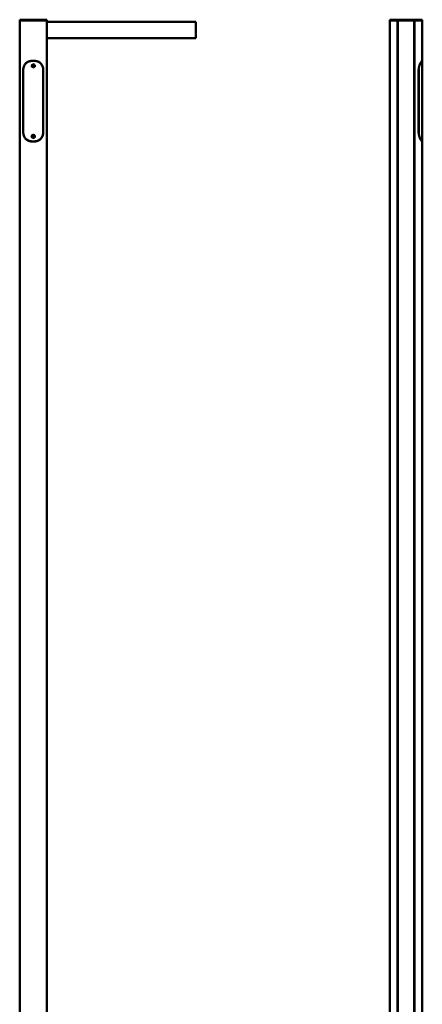
# Model space of a CAD drawing. Units: millimetres. Extents: x 1682 to 6875, y 1818 to 9818.
# Drawn here: x 1815 to 3810, y 4934 to 9818 of the extents above; entities that cross this region are included whole.
import ezdxf

# ---------------------------------------------------------------- set-up
doc = ezdxf.new("R2010")
doc.units = ezdxf.units.MM
doc.header["$LTSCALE"] = 25
doc.layers.add('Widoczne (ISO)', color=7, linetype='Continuous', lineweight=50)
doc.layers.add('Widoczne wąskie (ISO)', color=7, linetype='Continuous', lineweight=35)

msp = doc.modelspace()

# ---------------------------------------------------------------- linework, layer by layer
at = {"layer": 'Widoczne (ISO)'}
for p, q in [((1815.2, 9818.5), (1815.5, 9818.5)), ((1815.2, 9814.5), (1815.2, 9818.5)), ((1815.5, 9818.5), (1948.2, 9818.5)), ((1948.2, 9818.5), (1948.5, 9818.5)), ((1948.5, 9814.5), (1948.5, 9818.5)), ((3650.1, 9818.5), (3685.8, 9818.5)), ((3650.1, 9814.5), (3650.1, 9818.5)), ((3685.8, 9818.5), (3688.2, 9818.5)), ((3689.7, 9818.5), (3688.2, 9818.5)), ((3688.2, 9814.5), (3688.2, 9818.5)), ((3769.5, 9818.5), (3689.7, 9818.5)), ((3771, 9818.5), (3769.5, 9818.5)), ((3771, 9818.5), (3773.3, 9818.5)), ((3771, 9814.5), (3771, 9818.5)), ((3773.3, 9818.5), (3809.1, 9818.5)), ((3809.1, 9814.5), (3809.1, 9818.5)), ((1814.7, 1910.5), (1814.7, 9814.5)), ((1814.7, 9814.5), (1815, 9814.5)), ((1815, 9814.5), (1948.7, 9814.5)), ((1948.7, 9814.5), (1949, 9814.5)), ((1949, 9814.5), (1949, 1910.5)), ((2688.1, 9807.5), (1949, 9807.5)), ((2688.1, 9807.5), (2688.1, 9806.9)), ((2688.1, 9728.1), (2688.1, 9806.9)), ((3649.6, 9814.5), (3685.6, 9814.5)), ((3649.6, 1910.8), (3649.6, 9814.5)), ((3685.6, 9814.5), (3688.7, 9814.5)), ((3688.7, 9814.5), (3688.7, 1899.5)), ((3689.7, 9814.5), (3688.7, 9814.5)), ((3769.5, 9814.5), (3689.7, 9814.5)), ((3770.5, 9814.5), (3769.5, 9814.5)), ((3770.5, 9814.5), (3773.6, 9814.5)), ((3770.5, 9814.5), (3770.5, 1899.5)), ((3773.6, 9814.5), (3809.6, 9814.5)), ((3809.6, 9814.5), (3809.6, 9614.5)), ((1949, 9727.5), (2688.1, 9727.5)), ((2688.1, 9728.1), (2688.1, 9727.5)), ((1878.8, 9614.2), (1884.8, 9614.2)), ((1884.8, 9614.5), (1878.9, 9614.5)), ((1878.9, 9589.5), (1880.4, 9592)), ((1878.9, 9589.5), (1878.9, 9589.5)), ((1880.4, 9587), (1878.9, 9589.5)), ((1879.2, 9589), (1880.5, 9591.2)), ((1879.2, 9589), (1880.4, 9587)), ((1880.4, 9592), (1883.3, 9592)), ((1883.3, 9587), (1880.4, 9587)), ((1880.5, 9591.2), (1883.4, 9591.2)), ((1881.8, 9597.5), (1881.8, 9597.5)), ((1881.8, 9581.5), (1881.8, 9581.5)), ((1883.3, 9592), (1884.7, 9589.5)), ((1884.7, 9589.5), (1883.3, 9587)), ((1883.4, 9591.2), (1884.5, 9589.2)), ((3809.5, 9614.2), (3809, 9614.2)), ((3809.3, 9592.4), (3809.3, 9584.9)), ((3809.6, 9614.5), (3809.5, 9614.5)), ((3809.5, 9614.2), (3809.6, 9614.2)), ((3809.6, 9614.2), (3809.6, 9597.2)), ((3809.6, 9597.2), (3809.9, 9597.5)), ((3809.6, 9581.8), (3809.6, 9247.2)), ((3809.6, 9581.8), (3809.9, 9581.5)), ((3810.3, 9597.5), (3809.9, 9597.5)), ((3810.3, 9581.5), (3809.9, 9581.5)), ((3810.3, 9589.5), (3810.3, 9592)), ((3810.3, 9592), (3810.3, 9589.5)), ((3810.3, 9592), (3810.3, 9592)), ((3810.3, 9587), (3810.3, 9589.5)), ((3810.3, 9589.5), (3810.3, 9587)), ((3810.3, 9589.5), (3810.3, 9589.5)), ((3810.3, 9587), (3810.3, 9587)), ((1832, 9262), (1832, 9567)), ((1832.3, 9567.1), (1832.3, 9261.9)), ((1931.4, 9261.9), (1931.4, 9567.1)), ((1931.7, 9567), (1931.7, 9262)), ((3792.1, 9262), (3792.1, 9567)), ((3792.4, 9567.1), (3792.4, 9261.9)), ((1878.9, 9239.5), (1880.4, 9242)), ((1878.9, 9239.5), (1878.9, 9239.5)), ((1880.4, 9237), (1878.9, 9239.5)), ((1879.2, 9239), (1880.5, 9241.2)), ((1879.2, 9239), (1880.4, 9237)), ((1880.4, 9242), (1883.3, 9242)), ((1883.3, 9237), (1880.4, 9237)), ((1880.5, 9241.2), (1883.4, 9241.2)), ((1881.8, 9247.5), (1881.8, 9247.5)), ((1883.3, 9242), (1884.7, 9239.5)), ((1884.7, 9239.5), (1883.3, 9237)), ((1883.4, 9241.2), (1884.5, 9239.2)), ((3809.3, 9242.4), (3809.3, 9234.9)), ((3809.6, 9247.2), (3809.9, 9247.5)), ((3809.6, 9231.8), (3809.6, 9214.8)), ((3809.6, 9231.8), (3809.9, 9231.5)), ((3810.3, 9247.5), (3809.9, 9247.5)), ((3810.3, 9239.5), (3810.3, 9242)), ((3810.3, 9242), (3810.3, 9239.5)), ((3810.3, 9242), (3810.3, 9242)), ((3810.3, 9237), (3810.3, 9239.5)), ((3810.3, 9239.5), (3810.3, 9237)), ((3810.3, 9239.5), (3810.3, 9239.5)), ((3810.3, 9237), (3810.3, 9237)), ((1884.8, 9214.8), (1878.8, 9214.8)), ((1878.9, 9214.5), (1884.8, 9214.5)), ((1881.8, 9231.5), (1881.8, 9231.5)), ((3809, 9214.8), (3809.5, 9214.8)), ((3809.6, 9214.8), (3809.5, 9214.8)), ((3809.5, 9214.5), (3809.6, 9214.5)), ((3809.6, 9214.5), (3809.6, 2818.5)), ((3810.3, 9231.5), (3809.9, 9231.5))]:
    msp.add_line(p, q, dxfattribs=at)
for centre in [(1881.8, 9589.5), (1881.8, 9239.5)]:
    msp.add_circle(centre, 8, dxfattribs=at)
for centre, start, end in [((1882, 9588.7), 185.6087, 208.0344), ((1881.8, 9589.5), 270, 90), ((1882, 9588.7), 328.9765, 11.6522), ((1882, 9238.7), 185.6087, 208.0344), ((1881.8, 9239.5), 270, 90), ((1882, 9238.7), 328.9765, 11.6522)]:
    msp.add_arc(centre, 8, start, end, dxfattribs=at)
for centre, major_axis, ratio, start_param, end_param in [((1882.2, 9567), (-60.7, 0), 0.781935, 4.71863, 4.854348), ((1881.5, 9567), (60.7, 0), 0.781935, 1.428837, 1.564555), ((3809.9, 9589.5), (0, -8), 0.000297, 3.141593, 6.283185), ((3809.9, 9239.5), (0, -8), 0.000297, 3.141593, 6.283185), ((1882.2, 9262), (-60.7, 0), 0.781935, 1.428837, 1.564555), ((1881.5, 9262), (60.7, 0), 0.781935, 4.71863, 4.854348)]:
    msp.add_ellipse(centre, major_axis=major_axis, ratio=ratio, start_param=start_param, end_param=end_param, dxfattribs=at)
for centre in [(3810.3, 9589.5), (3810.3, 9239.5)]:
    msp.add_ellipse(centre, major_axis=(0, 8), ratio=0.000297, dxfattribs=at)
for points, knots in [([(1878.9, 9614.5), (1878.2, 9614.5), (1877.5, 9614.5), (1874.8, 9614.4), (1872.7, 9614.2), (1868.4, 9613.7), (1866.3, 9613.3), (1862.1, 9612.2), (1860.1, 9611.6), (1856.3, 9610), (1854.5, 9609.1), (1851.2, 9607.2), (1849.6, 9606.1), (1846.5, 9603.6), (1845.1, 9602.2), (1842.4, 9599.2), (1841.2, 9597.6), (1839, 9594.3), (1838, 9592.6), (1836.4, 9589.2), (1835.6, 9587.4), (1834.3, 9583.5), (1833.7, 9581.5), (1832.8, 9577.3), (1832.5, 9575.2), (1832.1, 9571), (1832, 9569), (1832, 9567)], [3.574538, 3.574538, 3.574538, 3.574538, 3.780195, 3.780195, 4.389727, 4.389727, 4.999259, 4.999259, 5.608791, 5.608791, 6.218323, 6.218323, 6.809875, 6.809875, 7.401426, 7.401426, 7.992977, 7.992977, 8.584528, 8.584528, 9.178601, 9.178601, 9.772673, 9.772673, 10.366745, 10.366745, 10.960817, 10.960817, 10.960817, 10.960817]), ([(1832.3, 9567.1), (1832.3, 9569.3), (1832.4, 9571.5), (1832.9, 9576.1), (1833.3, 9578.4), (1834.4, 9582.9), (1835.1, 9585.1), (1836.7, 9589.3), (1837.6, 9591.3), (1839.7, 9594.9), (1840.9, 9596.7), (1843.6, 9600.2), (1845.1, 9601.8), (1848.4, 9604.8), (1850.1, 9606.1), (1853.8, 9608.4), (1855.8, 9609.4), (1859.8, 9611.2), (1862, 9611.9), (1866.8, 9613.1), (1869.2, 9613.5), (1874.1, 9614.1), (1876.5, 9614.2), (1878.8, 9614.2)], [13.875675, 13.875675, 13.875675, 13.875675, 14.530075, 14.530075, 15.184476, 15.184476, 15.838877, 15.838877, 16.493278, 16.493278, 17.150064, 17.150064, 17.80685, 17.80685, 18.463636, 18.463636, 19.120422, 19.120422, 19.827546, 19.827546, 20.53467, 20.53467, 21.200595, 21.200595, 21.200595, 21.200595]), ([(1931.7, 9567), (1931.7, 9569), (1931.6, 9571), (1931.2, 9575.2), (1930.9, 9577.3), (1930, 9581.4), (1929.4, 9583.5), (1928.1, 9587.3), (1927.3, 9589.2), (1925.7, 9592.6), (1924.7, 9594.3), (1922.5, 9597.6), (1921.3, 9599.2), (1918.6, 9602.2), (1917.2, 9603.6), (1914.1, 9606), (1912.6, 9607.1), (1909.3, 9609.1), (1907.5, 9610), (1903.7, 9611.6), (1901.7, 9612.2), (1897.5, 9613.3), (1895.4, 9613.7), (1891.1, 9614.2), (1889, 9614.4), (1886.3, 9614.5), (1885.6, 9614.5), (1884.8, 9614.5)], [10.934132, 10.934132, 10.934132, 10.934132, 11.527336, 11.527336, 12.12054, 12.12054, 12.713744, 12.713744, 13.306949, 13.306949, 13.8976, 13.8976, 14.48825, 14.48825, 15.078901, 15.078901, 15.669552, 15.669552, 16.278026, 16.278026, 16.8865, 16.8865, 17.494974, 17.494974, 18.103448, 18.103448, 18.320616, 18.320616, 18.320616, 18.320616]), ([(1884.8, 9614.2), (1887.2, 9614.2), (1889.6, 9614.1), (1894.4, 9613.5), (1896.9, 9613.1), (1901.6, 9611.9), (1903.9, 9611.2), (1907.9, 9609.4), (1909.8, 9608.4), (1913.5, 9606.1), (1915.3, 9604.8), (1918.6, 9601.8), (1920.1, 9600.2), (1922.8, 9596.7), (1924, 9594.9), (1926, 9591.3), (1926.9, 9589.3), (1928.6, 9585.1), (1929.3, 9582.9), (1930.3, 9578.4), (1930.7, 9576.1), (1931.3, 9571.5), (1931.4, 9569.3), (1931.4, 9567.1)], [6.551256, 6.551256, 6.551256, 6.551256, 7.217122, 7.217122, 7.924259, 7.924259, 8.631396, 8.631396, 9.288187, 9.288187, 9.944977, 9.944977, 10.601768, 10.601768, 11.258559, 11.258559, 11.912964, 11.912964, 12.567369, 12.567369, 13.221774, 13.221774, 13.876179, 13.876179, 13.876179, 13.876179]), ([(3809.5, 9614.5), (3809.5, 9614.5), (3809.5, 9614.5), (3809.3, 9614.4), (3809.1, 9614.2), (3808.5, 9613.7), (3808.1, 9613.3), (3807.1, 9612.2), (3806.6, 9611.6), (3805.4, 9610), (3804.8, 9609.1), (3803.5, 9607.2), (3802.8, 9606.1), (3801.4, 9603.6), (3800.6, 9602.2), (3799.2, 9599.2), (3798.5, 9597.6), (3797.1, 9594.3), (3796.5, 9592.6), (3795.4, 9589.2), (3794.9, 9587.4), (3793.9, 9583.5), (3793.5, 9581.5), (3792.8, 9577.3), (3792.5, 9575.2), (3792.2, 9571), (3792.1, 9569), (3792.1, 9567)], [3.574538, 3.574538, 3.574538, 3.574538, 3.780195, 3.780195, 4.389727, 4.389727, 4.999259, 4.999259, 5.608791, 5.608791, 6.218323, 6.218323, 6.809875, 6.809875, 7.401426, 7.401426, 7.992977, 7.992977, 8.584528, 8.584528, 9.178601, 9.178601, 9.772673, 9.772673, 10.366745, 10.366745, 10.960817, 10.960817, 10.960817, 10.960817]), ([(3792.4, 9567.1), (3792.4, 9569.3), (3792.5, 9571.5), (3792.9, 9576.1), (3793.2, 9578.4), (3794, 9582.9), (3794.5, 9585.1), (3795.6, 9589.3), (3796.3, 9591.3), (3797.6, 9594.9), (3798.3, 9596.7), (3799.8, 9600.2), (3800.6, 9601.8), (3802.3, 9604.8), (3803, 9606.1), (3804.5, 9608.4), (3805.2, 9609.4), (3806.5, 9611.2), (3807.1, 9611.9), (3808.2, 9613.1), (3808.6, 9613.5), (3809.2, 9614.1), (3809.4, 9614.2), (3809.5, 9614.2)], [13.875675, 13.875675, 13.875675, 13.875675, 14.530075, 14.530075, 15.184476, 15.184476, 15.838877, 15.838877, 16.493278, 16.493278, 17.150064, 17.150064, 17.80685, 17.80685, 18.463636, 18.463636, 19.120422, 19.120422, 19.827546, 19.827546, 20.53467, 20.53467, 21.200595, 21.200595, 21.200595, 21.200595]), ([(3809.3, 9592.1), (3809.3, 9592.2), (3809.3, 9592.3), (3809.3, 9593.3), (3809.4, 9594.2), (3809.4, 9595.6), (3809.5, 9596.2), (3809.6, 9597), (3809.6, 9597.2), (3809.6, 9597.2)], [0.2527973, 0.2527973, 0.2527973, 0.2527973, 0.2824902, 0.2824902, 0.5649803, 0.5649803, 0.8504168, 0.8504168, 1.1356246, 1.1356246, 1.1356246, 1.1356246]), ([(3809.6, 9581.8), (3809.6, 9581.8), (3809.6, 9582), (3809.5, 9582.8), (3809.4, 9583.4), (3809.4, 9584.8), (3809.3, 9585.7), (3809.3, 9586.7), (3809.3, 9586.8), (3809.3, 9586.9)], [3.4077884, 3.4077884, 3.4077884, 3.4077884, 3.6929963, 3.6929963, 3.9784327, 3.9784327, 4.2609229, 4.2609229, 4.2906158, 4.2906158, 4.2906158, 4.2906158]), ([(1832, 9262), (1832, 9260), (1832.1, 9257.9), (1832.5, 9253.8), (1832.8, 9251.7), (1833.7, 9247.5), (1834.3, 9245.5), (1835.6, 9241.6), (1836.4, 9239.8), (1838, 9236.4), (1839, 9234.6), (1841.2, 9231.3), (1842.4, 9229.7), (1845.1, 9226.8), (1846.5, 9225.4), (1849.6, 9222.9), (1851.2, 9221.8), (1854.5, 9219.9), (1856.3, 9219), (1860.1, 9217.4), (1862.1, 9216.7), (1866.3, 9215.7), (1868.4, 9215.3), (1872.7, 9214.7), (1874.8, 9214.6), (1877.5, 9214.5), (1878.2, 9214.5), (1878.9, 9214.5)], [10.960608, 10.960608, 10.960608, 10.960608, 11.554674, 11.554674, 12.148739, 12.148739, 12.742804, 12.742804, 13.33687, 13.33687, 13.928414, 13.928414, 14.519958, 14.519958, 15.111502, 15.111502, 15.703047, 15.703047, 16.312571, 16.312571, 16.922095, 16.922095, 17.531618, 17.531618, 18.141142, 18.141142, 18.346889, 18.346889, 18.346889, 18.346889]), ([(1878.8, 9214.8), (1876.5, 9214.8), (1874.1, 9214.9), (1869.2, 9215.4), (1866.8, 9215.9), (1862, 9217.1), (1859.8, 9217.8), (1855.8, 9219.5), (1853.8, 9220.5), (1850.1, 9222.9), (1848.4, 9224.2), (1845.1, 9227.2), (1843.6, 9228.8), (1840.9, 9232.2), (1839.7, 9234.1), (1837.6, 9237.7), (1836.7, 9239.7), (1835.1, 9243.8), (1834.4, 9246), (1833.3, 9250.6), (1832.9, 9252.9), (1832.4, 9257.4), (1832.3, 9259.7), (1832.3, 9261.9)], [6.551256, 6.551256, 6.551256, 6.551256, 7.217122, 7.217122, 7.924259, 7.924259, 8.631396, 8.631396, 9.288187, 9.288187, 9.944977, 9.944977, 10.601768, 10.601768, 11.258559, 11.258559, 11.912964, 11.912964, 12.567369, 12.567369, 13.221774, 13.221774, 13.876179, 13.876179, 13.876179, 13.876179]), ([(1884.8, 9214.5), (1885.6, 9214.5), (1886.3, 9214.5), (1889, 9214.6), (1891.1, 9214.7), (1895.4, 9215.3), (1897.5, 9215.7), (1901.7, 9216.8), (1903.7, 9217.4), (1907.5, 9219), (1909.3, 9219.9), (1912.6, 9221.8), (1914.1, 9222.9), (1917.2, 9225.4), (1918.6, 9226.8), (1921.3, 9229.8), (1922.5, 9231.4), (1924.7, 9234.7), (1925.7, 9236.4), (1927.3, 9239.8), (1928.1, 9241.6), (1929.4, 9245.5), (1930, 9247.5), (1930.9, 9251.7), (1931.2, 9253.8), (1931.6, 9257.9), (1931.7, 9260), (1931.7, 9262)], [3.547858, 3.547858, 3.547858, 3.547858, 3.764936, 3.764936, 4.373418, 4.373418, 4.9819, 4.9819, 5.590382, 5.590382, 6.198865, 6.198865, 6.789523, 6.789523, 7.380181, 7.380181, 7.970839, 7.970839, 8.561497, 8.561497, 9.154708, 9.154708, 9.747919, 9.747919, 10.34113, 10.34113, 10.934341, 10.934341, 10.934341, 10.934341]), ([(1931.4, 9261.9), (1931.4, 9259.7), (1931.3, 9257.4), (1930.7, 9252.9), (1930.3, 9250.6), (1929.3, 9246), (1928.6, 9243.8), (1926.9, 9239.7), (1926, 9237.7), (1924, 9234.1), (1922.8, 9232.2), (1920.1, 9228.8), (1918.6, 9227.2), (1915.3, 9224.2), (1913.5, 9222.9), (1909.8, 9220.5), (1907.9, 9219.5), (1903.9, 9217.8), (1901.6, 9217.1), (1896.9, 9215.9), (1894.4, 9215.4), (1889.6, 9214.9), (1887.2, 9214.8), (1884.8, 9214.8)], [13.876179, 13.876179, 13.876179, 13.876179, 14.530584, 14.530584, 15.184989, 15.184989, 15.839394, 15.839394, 16.493799, 16.493799, 17.150589, 17.150589, 17.80738, 17.80738, 18.464171, 18.464171, 19.120961, 19.120961, 19.828099, 19.828099, 20.535236, 20.535236, 21.201102, 21.201102, 21.201102, 21.201102]), ([(3792.1, 9262), (3792.1, 9260), (3792.2, 9257.9), (3792.5, 9253.8), (3792.8, 9251.7), (3793.5, 9247.5), (3793.9, 9245.5), (3794.9, 9241.6), (3795.4, 9239.8), (3796.5, 9236.4), (3797.1, 9234.6), (3798.5, 9231.3), (3799.2, 9229.7), (3800.6, 9226.8), (3801.4, 9225.4), (3802.8, 9222.9), (3803.5, 9221.8), (3804.8, 9219.9), (3805.4, 9219), (3806.6, 9217.4), (3807.1, 9216.7), (3808.1, 9215.7), (3808.5, 9215.3), (3809.1, 9214.7), (3809.3, 9214.6), (3809.5, 9214.5), (3809.5, 9214.5), (3809.5, 9214.5)], [10.960608, 10.960608, 10.960608, 10.960608, 11.554674, 11.554674, 12.148739, 12.148739, 12.742804, 12.742804, 13.33687, 13.33687, 13.928414, 13.928414, 14.519958, 14.519958, 15.111502, 15.111502, 15.703047, 15.703047, 16.312571, 16.312571, 16.922095, 16.922095, 17.531618, 17.531618, 18.141142, 18.141142, 18.346889, 18.346889, 18.346889, 18.346889]), ([(3809.5, 9214.8), (3809.4, 9214.8), (3809.2, 9214.9), (3808.6, 9215.4), (3808.2, 9215.9), (3807.1, 9217.1), (3806.5, 9217.8), (3805.2, 9219.5), (3804.5, 9220.5), (3803, 9222.9), (3802.3, 9224.2), (3800.6, 9227.2), (3799.8, 9228.8), (3798.3, 9232.2), (3797.6, 9234.1), (3796.3, 9237.7), (3795.6, 9239.7), (3794.5, 9243.8), (3794, 9246), (3793.2, 9250.6), (3792.9, 9252.9), (3792.5, 9257.4), (3792.4, 9259.7), (3792.4, 9261.9)], [6.551256, 6.551256, 6.551256, 6.551256, 7.217122, 7.217122, 7.924259, 7.924259, 8.631396, 8.631396, 9.288187, 9.288187, 9.944977, 9.944977, 10.601768, 10.601768, 11.258559, 11.258559, 11.912964, 11.912964, 12.567369, 12.567369, 13.221774, 13.221774, 13.876179, 13.876179, 13.876179, 13.876179]), ([(3809.3, 9242.1), (3809.3, 9242.2), (3809.3, 9242.3), (3809.3, 9243.3), (3809.4, 9244.2), (3809.4, 9245.6), (3809.5, 9246.2), (3809.6, 9247), (3809.6, 9247.2), (3809.6, 9247.2)], [0.2527973, 0.2527973, 0.2527973, 0.2527973, 0.2824902, 0.2824902, 0.5649803, 0.5649803, 0.8504168, 0.8504168, 1.1356246, 1.1356246, 1.1356246, 1.1356246]), ([(3809.6, 9231.8), (3809.6, 9231.8), (3809.6, 9232), (3809.5, 9232.8), (3809.4, 9233.4), (3809.4, 9234.8), (3809.3, 9235.7), (3809.3, 9236.7), (3809.3, 9236.8), (3809.3, 9236.9)], [3.4077884, 3.4077884, 3.4077884, 3.4077884, 3.6929963, 3.6929963, 3.9784327, 3.9784327, 4.2609229, 4.2609229, 4.2906158, 4.2906158, 4.2906158, 4.2906158])]:
    msp.add_open_spline(points, degree=3, knots=knots, dxfattribs=at)
for points in [[(1873.1, 9614), (1873.3, 9614), (1873.5, 9614), (1873.6, 9614)], [(1890.1, 9614), (1890.3, 9614), (1890.4, 9614), (1890.6, 9613.9)], [(1890.6, 9613.9), (1890.6, 9613.9), (1890.6, 9613.9), (1890.7, 9613.9)], [(1873.6, 9215), (1873.5, 9215), (1873.3, 9215), (1873.1, 9215)], [(1890.6, 9215), (1890.4, 9215), (1890.3, 9215), (1890.1, 9215)], [(1890.7, 9215), (1890.6, 9215), (1890.6, 9215), (1890.6, 9215)]]:
    msp.add_open_spline(points, degree=3, dxfattribs=at)
at = {"layer": 'Widoczne wąskie (ISO)'}
for p, q in [((1815.5, 9814.5), (1815.5, 9818.5)), ((1948.2, 9814.5), (1948.2, 9818.5)), ((3685.8, 9814.5), (3685.8, 9818.5)), ((3689.7, 9814.5), (3689.7, 9818.5)), ((3769.5, 9814.5), (3769.5, 9818.5)), ((3773.3, 9814.5), (3773.3, 9818.5)), ((1815, 1910.8), (1815, 9814.5)), ((1948.7, 1910.8), (1948.7, 9814.5)), ((1949, 9806.9), (2688.1, 9806.9)), ((3685.6, 1899.5), (3685.6, 9814.5)), ((3689.7, 9814.5), (3689.7, 9807.2)), ((3689.7, 9807.2), (3689.7, 1910.8)), ((3769.5, 9814.5), (3769.5, 9807.2)), ((3769.5, 9807.2), (3769.5, 1910.8)), ((3773.6, 1899.5), (3773.6, 9814.5)), ((2688.1, 9728.1), (1949, 9728.1)), ((1881.8, 9614.5), (1881.8, 9614.5)), ((1832, 9567), (1832.3, 9567)), ((1931.4, 9567), (1931.7, 9567)), ((3792.1, 9567.1), (3792.4, 9567.1)), ((1832.3, 9262), (1832, 9262)), ((1931.7, 9262), (1931.4, 9262)), ((3792.4, 9261.9), (3792.1, 9261.9)), ((1881.8, 9214.5), (1881.8, 9214.5))]:
    msp.add_line(p, q, dxfattribs=at)

doc.saveas('drawing.dxf')
